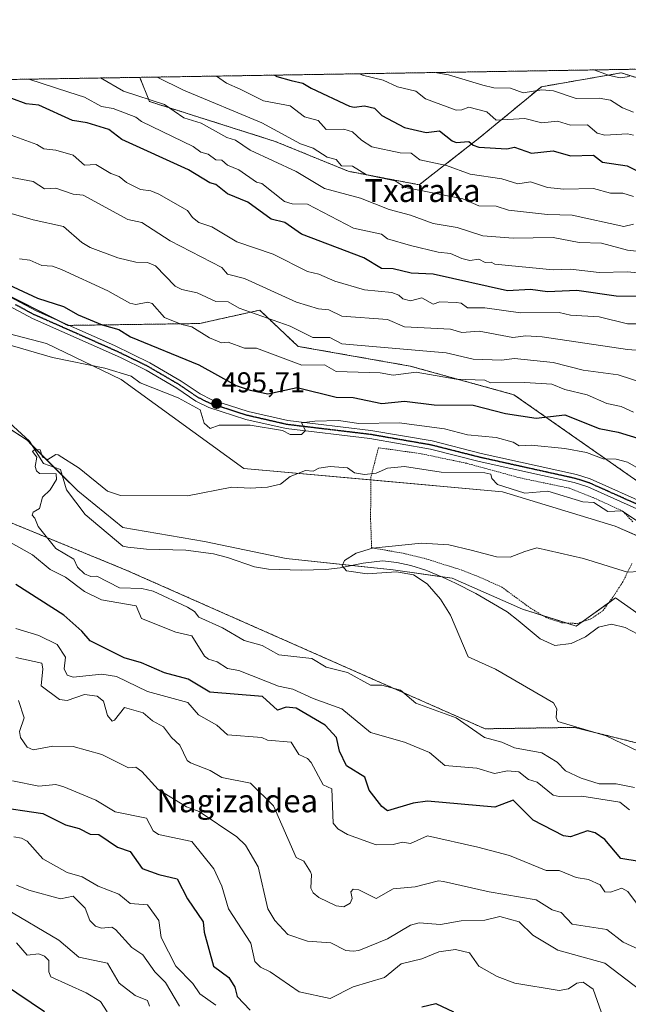
# Model space of a CAD drawing. Units: metres. Extents: x 610599 to 614041, y 4745515 to 4747884.
# Drawn here: x 612726 to 612939, y 4747539 to 4747884 of the extents above; entities that cross this region are included whole.
import ezdxf
from ezdxf.enums import TextEntityAlignment as Align

# ---------------------------------------------------------------- set-up
doc = ezdxf.new("R2010")
doc.units = ezdxf.units.M
doc.header["$MEASUREMENT"] = 0
for name, pattern in [('TRAZO_Y_PUNTO', [1, 0.5, -0.25, 0, -0.25]), ('TRAZOS', [0.75, 0.5, -0.25]), ('TRAZOS2', [0.375, 0.25, -0.125])]:
    doc.linetypes.add(name, pattern=pattern)
for name, color, linetype, lineweight in [('Alambrada', 19, 'TRAZOS', 0), ('Arbolado forestal', 92, 'TRAZOS', 0), ('Arbolado forestal CxS', 92, 'Continuous', 0), ('Carátula', 7, 'Continuous', 5), ('Comarca CxS', 133, 'Continuous', 0), ('Comunidad Autónoma CxS', 142, 'Continuous', 0), ('Corriente natural lineal', 142, 'Continuous', 13), ('Cultivos herbáceos CxS', 92, 'Continuous', 0), ('Curva de nivel maestra', 36, 'Continuous', 30), ('Curva de nivel normal', 36, 'Continuous', 0), ('Entidad de ámbito territorial CxS', 92, 'Continuous', 0), ('Matorral', 135, 'Continuous', 0), ('Matorral CxS', 135, 'Continuous', 0), ('Municipio CxS', 142, 'Continuous', 0), ('Pastizal CxS', 92, 'Continuous', 0), ('Pista no pavimentada', 254, 'Continuous', 13), ('Pista no pavimentada Cxs', 254, 'Continuous', 0), ('Pista pavimentada eje', 135, 'TRAZO_Y_PUNTO', 0), ('Provincia CxS', 1, 'Continuous', 0), ('Punto de cota en terreno', 7, 'Continuous', 0), ('Ruta', 19, 'TRAZOS2', 30), ('Rótulo de punto de cota en terreno', 19, 'Continuous', 0), ('Texto cartográfico', 19, 'Continuous', 0)]:
    doc.layers.add(name, color=color, linetype=linetype, lineweight=lineweight)
doc.styles.add('Arial', font='txt', dxfattribs={"height": 0.2})

# ---------------------------------------------------------------- blocks, each defined once
blk = doc.blocks.new('*U160')
at = {"layer": 'Arbolado forestal CxS', "color": 92, "linetype": 'Continuous', "lineweight": 0}
blk.add_polyline3d([(613075.86, 4747868.45, 597.05), (613058.07, 4747856.86, 589.72), (613020.63, 4747855.69, 577.42), (613012.44, 4747840.48, 566.92), (612987.87, 4747842.5, 556.35), (612956.59, 4747858.91, 562.14), (612936.81, 4747864.98, 565.17), (612908.93, 4747860.14, 560.36), (612886.95, 4747842.03, 550.62), (612866.22, 4747825.86, 540.54), (612841.38, 4747830.58, 539.25), (612815.82, 4747841.02, 538.07), (612771.79, 4747855, 534.61), (612768.46, 4747863.43, 538.56), (613075.86, 4747868.45, 597.05)], close=True, dxfattribs=at)
blk = doc.blocks.new('*U162')
at = {"layer": 'Arbolado forestal CxS', "color": 92, "linetype": 'Continuous', "lineweight": 0}
blk.add_polyline3d([(611809.85, 4747847.77, 547.96), (612361.7, 4747856.78, 516.83), (612361.01, 4747839.6, 517.13), (612361.01, 4747839.6, 517.13), (612366.76, 4747837.14, 516.7), (612404.18, 4747841.49, 513.31), (612412.92, 4747850.99, 511.52), (612428.48, 4747847.4, 510.33), (612476.12, 4747812.76, 508.38), (612505.01, 4747812.09, 503.92), (612518.76, 4747802.1, 503.24), (612550.02, 4747785.85, 501.97), (612584.18, 4747779.9, 499), (612609.73, 4747770.1, 495.85), (612629.02, 4747753.86, 497.32), (612658.94, 4747749.2, 494.82), (612678.77, 4747739.32, 494.12), (612703.83, 4747715.71, 494.21), (612763.94, 4747690.99, 488.73), (612889.23, 4747635.6, 489.01), (612920.51, 4747636.09, 485.27), (612964.15, 4747625.24, 482.85)], dxfattribs=at)
blk = doc.blocks.new('*U167')
at = {"layer": 'Curva de nivel normal', "color": 36, "linetype": 'Continuous', "lineweight": 0}
for points in [[(612717.92, 4747829.44, 515), (612731.09, 4747827.06, 515), (612735.09, 4747824.45, 515), (612739.13, 4747824.65, 515), (612745.11, 4747822.63, 515), (612748.65, 4747822.17, 515), (612764.21, 4747813.73, 515), (612769.16, 4747812.61, 515), (612779.09, 4747806.31, 515), (612797.09, 4747796.93, 515), (612799.09, 4747794.61, 515), (612805.09, 4747793.08, 515), (612823.24, 4747784.76, 515), (612830.99, 4747782.51, 515), (612834.6, 4747782.12, 515), (612839.09, 4747779.92, 515), (612855.09, 4747778.72, 515), (612861.09, 4747776.13, 515), (612877.09, 4747775.31, 515), (612881.09, 4747774.15, 515), (612887.18, 4747774.7, 515), (612898.95, 4747772.47, 515), (612903.53, 4747773.05, 515), (612909.15, 4747772.67, 515), (612939.09, 4747768.23, 515), (612953.09, 4747767.2, 515)], [(612948.69, 4747540.21, 515), (612931.09, 4747553.68, 515), (612914.65, 4747558.17, 515), (612905.92, 4747563.44, 515), (612901.09, 4747568.12, 515), (612894.42, 4747569.94, 515), (612889.09, 4747568.68, 515), (612880.89, 4747568.41, 515), (612873.63, 4747567.15, 515), (612866.21, 4747567.73, 515), (612863.09, 4747566.96, 515), (612855.09, 4747562.18, 515), (612845.09, 4747558.1, 515), (612843.09, 4747557.82, 515), (612840.55, 4747558.07, 515), (612835.21, 4747560.73, 515), (612827.09, 4747561.39, 515), (612820.17, 4747563.69, 515), (612815.68, 4747568.61, 515), (612813.22, 4747572.61, 515), (612809.81, 4747587.33, 515), (612805.43, 4747594.95, 515), (612802.34, 4747597.86, 515), (612789.17, 4747606.69, 515), (612784.78, 4747608.3, 515), (612774.82, 4747614.34, 515), (612769.19, 4747620.71, 515), (612767.09, 4747622.15, 515), (612764.45, 4747621.97, 515), (612755.2, 4747626.61, 515), (612745.09, 4747629.4, 515), (612738.03, 4747629.55, 515), (612731.09, 4747628.27, 515), (612729.09, 4747629.14, 515), (612726.68, 4747632.61, 515), (612726.4, 4747634.61, 515), (612727.97, 4747639.49, 515), (612725.97, 4747645.49, 515)]]:
    blk.add_polyline3d(points, dxfattribs=at)
blk = doc.blocks.new('*U172')
at = {"layer": 'Curva de nivel normal', "color": 36, "linetype": 'Continuous', "lineweight": 0}
blk.add_polyline3d([(612941.09, 4747843.25, 555), (612939.09, 4747843.65, 555), (612931.09, 4747843.15, 555), (612928.43, 4747843.95, 555), (612925.09, 4747846.78, 555), (612919.09, 4747846.72, 555), (612914.59, 4747848.11, 555), (612909.09, 4747847.53, 555), (612903.09, 4747849.03, 555), (612893.09, 4747848.46, 555), (612889.86, 4747851.38, 555), (612883.5, 4747853.02, 555), (612881.09, 4747852.02, 555), (612879.09, 4747851.96, 555), (612868.37, 4747855.89, 555), (612865.02, 4747858.54, 555), (612858.57, 4747860.16, 555), (612853.62, 4747862.49, 555), (612846.4, 4747864.18, 555), (612845.25, 4747864.68, 555)], dxfattribs=at)
blk = doc.blocks.new('*U180')
at = {"layer": 'Curva de nivel normal', "color": 36, "linetype": 'Continuous', "lineweight": 0}
for points in [[(612955.09, 4747793.78, 530), (612939.09, 4747795.4, 530), (612929.09, 4747795.15, 530), (612919.09, 4747796.37, 530), (612913.09, 4747796.16, 530), (612892.6, 4747798.12, 530), (612891.32, 4747798.84, 530), (612889.21, 4747798.73, 530), (612887.09, 4747799.81, 530), (612883.91, 4747799.43, 530), (612881.09, 4747800.03, 530), (612877.09, 4747801.86, 530), (612872.78, 4747802.3, 530), (612863.14, 4747804.66, 530), (612855.09, 4747806.93, 530), (612853.01, 4747808.53, 530), (612843.22, 4747810.74, 530), (612827.09, 4747819.04, 530), (612821.7, 4747819.22, 530), (612819.09, 4747820.02, 530), (612811.09, 4747826.26, 530), (612809.29, 4747826.81, 530), (612803.09, 4747831.03, 530), (612799.16, 4747832.68, 530), (612797.09, 4747834.42, 530), (612795.04, 4747834.56, 530), (612792.36, 4747836.61, 530), (612789.78, 4747837.3, 530), (612787.09, 4747839.23, 530), (612769.09, 4747847.93, 530), (612767.09, 4747849.45, 530), (612759.09, 4747852.49, 530), (612755.09, 4747853.21, 530), (612749.09, 4747856.49, 530), (612743.64, 4747858.29, 530), (612729.65, 4747862.8, 530)], [(612724.35, 4747597.87, 530), (612727.09, 4747597.39, 530), (612729.09, 4747596.26, 530), (612734.55, 4747590.07, 530), (612743.09, 4747585.4, 530), (612748.27, 4747583.79, 530), (612753.86, 4747580.61, 530), (612761.09, 4747577.77, 530), (612765.09, 4747574.53, 530), (612771.09, 4747574.09, 530), (612775.09, 4747568.61, 530), (612775.92, 4747562.61, 530), (612781.03, 4747552.55, 530), (612787.01, 4747546.53, 530), (612789.4, 4747542.92, 530), (612795.09, 4747539, 530)]]:
    blk.add_polyline3d(points, dxfattribs=at)
blk = doc.blocks.new('*U182')
at = {"layer": 'Curva de nivel normal', "color": 36, "linetype": 'Continuous', "lineweight": 0}
blk.add_polyline3d([(612871.59, 4747865.11, 560), (612876.42, 4747864.34, 560), (612888.38, 4747860.65, 560), (612892.23, 4747859.75, 560), (612898.1, 4747859.62, 560), (612902.51, 4747858.03, 560), (612909.09, 4747859.11, 560), (612913.19, 4747858.71, 560), (612921.09, 4747855.98, 560), (612929.09, 4747856.11, 560), (612933.09, 4747855.5, 560), (612937.28, 4747852.8, 560), (612941.09, 4747851.27, 560)], dxfattribs=at)
blk = doc.blocks.new('*U184')
at = {"layer": 'Curva de nivel normal', "color": 36, "linetype": 'Continuous', "lineweight": 0}
for points in [[(612941.09, 4747812.11, 540), (612937.77, 4747811.29, 540), (612919.69, 4747815.21, 540), (612911.09, 4747815.48, 540), (612897.42, 4747816.94, 540), (612893.09, 4747818.33, 540), (612887.02, 4747818.54, 540), (612881.46, 4747820.98, 540), (612861.44, 4747824.96, 540), (612857.72, 4747827.24, 540), (612847.76, 4747829.28, 540), (612842.84, 4747832.36, 540), (612839.01, 4747832.53, 540), (612837.09, 4747834.75, 540), (612834.03, 4747835.55, 540), (612829.09, 4747838.67, 540), (612824.66, 4747840.18, 540), (612811.09, 4747847.56, 540), (612783.7, 4747858.94, 540), (612774.56, 4747863.53, 540)], [(612721.64, 4747572.61, 540), (612740.11, 4747561.63, 540), (612747.09, 4747555.72, 540), (612757.09, 4747553.65, 540), (612761.17, 4747546.69, 540), (612766.82, 4747542.34, 540), (612771.09, 4747540.63, 540), (612771.89, 4747538.61, 540)]]:
    blk.add_polyline3d(points, dxfattribs=at)
blk = doc.blocks.new('*U190')
at = {"layer": 'Curva de nivel normal', "color": 36, "linetype": 'Continuous', "lineweight": 0}
for points in [[(612720.98, 4747816.5, 510), (612731.09, 4747813.59, 510), (612741.76, 4747811.28, 510), (612748.19, 4747805.71, 510), (612751.09, 4747803.95, 510), (612760.8, 4747800.32, 510), (612767.09, 4747798.79, 510), (612771.09, 4747798.68, 510), (612773.99, 4747797.51, 510), (612780.87, 4747790.39, 510), (612783.09, 4747789.27, 510), (612788.56, 4747788.08, 510), (612795.09, 4747784.99, 510), (612799.4, 4747784.92, 510), (612803.19, 4747782.71, 510), (612821.09, 4747776.39, 510), (612828.97, 4747772.49, 510), (612834.94, 4747772.46, 510), (612839.09, 4747770.18, 510), (612875.57, 4747767.09, 510), (612885.09, 4747764.88, 510), (612894.96, 4747764.48, 510), (612899.54, 4747765.06, 510), (612913.09, 4747763.76, 510), (612923.48, 4747761, 510), (612935.83, 4747759.35, 510), (612945.09, 4747756.38, 510)], [(612948.5, 4747556.02, 510), (612937.47, 4747560.99, 510), (612931.85, 4747565.37, 510), (612919.7, 4747567.22, 510), (612915.89, 4747571.41, 510), (612912.74, 4747572.26, 510), (612907.09, 4747575.73, 510), (612890.62, 4747578.61, 510), (612874.72, 4747582.24, 510), (612872.9, 4747582.42, 510), (612864.79, 4747580.31, 510), (612857.09, 4747579.68, 510), (612851.09, 4747576.26, 510), (612845.09, 4747579.33, 510), (612843.09, 4747579.57, 510), (612842.28, 4747578.61, 510), (612842.76, 4747576.28, 510), (612842.05, 4747574.61, 510), (612839.84, 4747573.36, 510), (612837.09, 4747573.72, 510), (612831.09, 4747576.61, 510), (612829.09, 4747578.27, 510), (612828.29, 4747579.81, 510), (612828.53, 4747584.61, 510), (612828.1, 4747585.62, 510), (612825.84, 4747589.36, 510), (612823.09, 4747590.61, 510), (612815.17, 4747608.69, 510), (612807.12, 4747616.64, 510), (612797.09, 4747618.58, 510), (612793.09, 4747621, 510), (612786.22, 4747623.74, 510), (612785.03, 4747624.55, 510), (612782.4, 4747629.92, 510), (612779.49, 4747632.61, 510), (612776.77, 4747636.29, 510), (612772.84, 4747638.36, 510), (612769.67, 4747641.19, 510), (612763.09, 4747643.06, 510), (612759.61, 4747638.61, 510), (612758.79, 4747638.31, 510), (612757.09, 4747640.25, 510), (612755.79, 4747645.31, 510), (612753.52, 4747647.04, 510), (612749.09, 4747647.62, 510), (612743.09, 4747645.51, 510), (612740.37, 4747645.89, 510), (612733.94, 4747650.61, 510), (612734.52, 4747656.61, 510), (612734.14, 4747658.61, 510), (612725.09, 4747660.58, 510)]]:
    blk.add_polyline3d(points, dxfattribs=at)
blk = doc.blocks.new('*U195')
at = {"layer": 'Curva de nivel normal', "color": 36, "linetype": 'Continuous', "lineweight": 0}
for points in [[(612948.39, 4747801.91, 535), (612939.09, 4747803.02, 535), (612929.9, 4747805.42, 535), (612922.18, 4747805.7, 535), (612913.09, 4747807.41, 535), (612899.09, 4747807.19, 535), (612888.47, 4747807.99, 535), (612879.41, 4747810.93, 535), (612871.09, 4747812.28, 535), (612863.09, 4747815.26, 535), (612855.67, 4747817.19, 535), (612845.68, 4747821.2, 535), (612833.09, 4747824.58, 535), (612823.09, 4747830.48, 535), (612807.09, 4747837.98, 535), (612801.93, 4747841.45, 535), (612798.87, 4747842.39, 535), (612789.89, 4747847.41, 535), (612783.8, 4747849.32, 535), (612777.09, 4747853.94, 535), (612762.72, 4747858.6, 535), (612754.7, 4747863.2, 535)], [(612725.35, 4747580.87, 535), (612729.65, 4747579.17, 535), (612740.67, 4747576.19, 535), (612745.09, 4747577.03, 535), (612749.39, 4747572.91, 535), (612751, 4747568.61, 535), (612753, 4747566.52, 535), (612755.09, 4747565.89, 535), (612758.65, 4747566.17, 535), (612759.93, 4747565.45, 535), (612765.65, 4747559.17, 535), (612769.5, 4747556.61, 535), (612773.76, 4747550.61, 535), (612777.41, 4747546.93, 535), (612782.28, 4747538.61, 535)]]:
    blk.add_polyline3d(points, dxfattribs=at)
blk = doc.blocks.new('*U196')
at = {"layer": 'Curva de nivel normal', "color": 36, "linetype": 'Continuous', "lineweight": 0}
for points in [[(612719.63, 4747844.61, 520), (612732.48, 4747840, 520), (612734.85, 4747838.37, 520), (612739.09, 4747837.95, 520), (612745.09, 4747836.25, 520), (612749.09, 4747832.67, 520), (612753.09, 4747832.9, 520), (612758.29, 4747829.81, 520), (612761.28, 4747828.8, 520), (612763.78, 4747826.61, 520), (612768.65, 4747824.17, 520), (612772.26, 4747823.78, 520), (612775.09, 4747822.61, 520), (612785.09, 4747816.9, 520), (612786.87, 4747814.39, 520), (612789.09, 4747812.61, 520), (612793.63, 4747811.15, 520), (612802.41, 4747805.93, 520), (612815.09, 4747801.62, 520), (612827.09, 4747795.51, 520), (612831.09, 4747794.56, 520), (612836.67, 4747792.19, 520), (612847.09, 4747789.06, 520), (612856.66, 4747788.18, 520), (612859.09, 4747787.29, 520), (612860.47, 4747785.99, 520), (612863.09, 4747785.26, 520), (612867.09, 4747786.29, 520), (612871.09, 4747784.06, 520), (612873.37, 4747784.89, 520), (612879.16, 4747784.68, 520), (612880.9, 4747784.42, 520), (612883.09, 4747782.8, 520), (612889.09, 4747782.85, 520), (612901.59, 4747781.11, 520), (612915.09, 4747781.21, 520), (612919.09, 4747780.27, 520), (612929.09, 4747779.67, 520), (612939.09, 4747777.2, 520), (612947.68, 4747777.2, 520)], [(612929.78, 4747536.61, 520), (612927.01, 4747544.53, 520), (612923.53, 4747547.05, 520), (612921.31, 4747546.61, 520), (612918.37, 4747544.61, 520), (612915.09, 4747544.09, 520), (612899.64, 4747546.61, 520), (612893.4, 4747548.92, 520), (612887.03, 4747552.55, 520), (612883.76, 4747557.28, 520), (612878.88, 4747558.4, 520), (612873.09, 4747557.61, 520), (612867.09, 4747555.19, 520), (612859.88, 4747553.4, 520), (612854, 4747548.61, 520), (612843.09, 4747545.4, 520), (612835.09, 4747541.33, 520), (612824.15, 4747543.67, 520), (612814.01, 4747550.61, 520), (612810.7, 4747552.22, 520), (612808.7, 4747554.22, 520), (612807.23, 4747560.61, 520), (612799.49, 4747572.61, 520), (612797.1, 4747580.62, 520), (612794.29, 4747586.61, 520), (612786.69, 4747596.21, 520), (612774.94, 4747598.61, 520), (612773.09, 4747599.97, 520), (612770.77, 4747604.29, 520), (612759.82, 4747606.61, 520), (612753.09, 4747610.69, 520), (612741.82, 4747615.34, 520), (612739.09, 4747616.1, 520), (612733.09, 4747615.57, 520), (612723.9, 4747617.42, 520)]]:
    blk.add_polyline3d(points, dxfattribs=at)
blk = doc.blocks.new('*U203')
at = {"layer": 'Curva de nivel normal', "color": 36, "linetype": 'Continuous', "lineweight": 0}
for points in [[(612726.41, 4747799.93, 505), (612729.96, 4747799.48, 505), (612734.15, 4747797.67, 505), (612737.91, 4747797.43, 505), (612741.09, 4747796.21, 505), (612757.3, 4747788.82, 505), (612764.91, 4747784.43, 505), (612767.09, 4747784.04, 505), (612771.23, 4747784.75, 505), (612772.81, 4747784.33, 505), (612777.09, 4747779.49, 505), (612783.09, 4747776.96, 505), (612786.64, 4747776.16, 505), (612792.8, 4747772.32, 505), (612797.03, 4747770.55, 505), (612799.34, 4747770.86, 505), (612805.09, 4747768.7, 505), (612809.23, 4747768.75, 505), (612825.09, 4747762.77, 505), (612833.09, 4747762.88, 505), (612837.09, 4747760.58, 505), (612852.52, 4747760.04, 505), (612857.09, 4747759.23, 505), (612865.09, 4747760.27, 505), (612879.09, 4747757.83, 505), (612889.09, 4747757.53, 505), (612891.09, 4747756.55, 505), (612903.09, 4747756.72, 505), (612912.56, 4747756.08, 505), (612917.09, 4747754.31, 505), (612924.88, 4747752.4, 505), (612931.81, 4747749.33, 505), (612936.78, 4747748.3, 505), (612941.09, 4747746.38, 505)], [(612942.58, 4747574.1, 505), (612939.15, 4747578.67, 505), (612937.09, 4747579.88, 505), (612933.09, 4747578.5, 505), (612931.06, 4747578.58, 505), (612929.46, 4747580.98, 505), (612925.4, 4747582.92, 505), (612921.09, 4747583.56, 505), (612915.09, 4747586, 505), (612910.55, 4747586.07, 505), (612897.77, 4747591.29, 505), (612886.68, 4747594.2, 505), (612869.09, 4747598.13, 505), (612863.09, 4747595.51, 505), (612860.38, 4747595.9, 505), (612857.09, 4747595.11, 505), (612851.09, 4747595.06, 505), (612841.06, 4747598.58, 505), (612837.74, 4747600.61, 505), (612836.13, 4747602.61, 505), (612835.67, 4747614.61, 505), (612832.53, 4747616.05, 505), (612828.35, 4747623.87, 505), (612827.09, 4747625.22, 505), (612824.05, 4747626.61, 505), (612821.41, 4747630.93, 505), (612813.09, 4747631.6, 505), (612811.09, 4747632.61, 505), (612799.09, 4747633.47, 505), (612795.35, 4747636.87, 505), (612788.96, 4747640.48, 505), (612785.27, 4747644.79, 505), (612771.16, 4747648.68, 505), (612760.33, 4747653.85, 505), (612755.19, 4747654.71, 505), (612745.09, 4747653.69, 505), (612743.09, 4747654.31, 505), (612742, 4747656.61, 505), (612742.43, 4747660.61, 505), (612739.57, 4747665.09, 505), (612733.09, 4747668.19, 505), (612725.13, 4747670.65, 505)]]:
    blk.add_polyline3d(points, dxfattribs=at)
blk = doc.blocks.new('*U207')
at = {"layer": 'Curva de nivel normal', "color": 36, "linetype": 'Continuous', "lineweight": 0}
for points in [[(612941.09, 4747821.72, 545), (612937.38, 4747822.9, 545), (612933.09, 4747822.95, 545), (612927.09, 4747824.61, 545), (612916.81, 4747824.33, 545), (612911.09, 4747824.96, 545), (612905.09, 4747826.94, 545), (612900.71, 4747826.23, 545), (612895.09, 4747827.97, 545), (612884.01, 4747829.53, 545), (612875.78, 4747832.61, 545), (612866.37, 4747834.61, 545), (612863.38, 4747836.9, 545), (612859.52, 4747837.04, 545), (612849.65, 4747839.17, 545), (612845.94, 4747841.46, 545), (612842.87, 4747844.39, 545), (612839.77, 4747845.29, 545), (612833.61, 4747845.13, 545), (612830.79, 4747848.31, 545), (612826.07, 4747849.59, 545), (612821.09, 4747853.46, 545), (612811.71, 4747855.23, 545), (612803.58, 4747859.27, 545), (612798.73, 4747861.37, 545), (612795.32, 4747863.87, 545)], [(612725.26, 4747560.78, 545), (612729.09, 4747556.38, 545), (612733.09, 4747556.92, 545), (612735.09, 4747556.09, 545), (612736.64, 4747554.61, 545), (612736.6, 4747550.61, 545), (612737.33, 4747548.85, 545), (612749.73, 4747543.25, 545), (612754.66, 4747540.18, 545), (612756.98, 4747536.61, 545)]]:
    blk.add_polyline3d(points, dxfattribs=at)
blk = doc.blocks.new('*U213')
at = {"layer": 'Curva de nivel normal', "color": 36, "linetype": 'Continuous', "lineweight": 0}
blk.add_polyline3d([(612927.12, 4747866.02, 565), (612927.23, 4747866.01, 565), (612932.72, 4747864.12, 565), (612936.42, 4747863.29, 565), (612939.68, 4747863.72, 565)], dxfattribs=at)
blk = doc.blocks.new('*U220')
at = {"layer": 'Curva de nivel maestra', "color": 36, "linetype": 'Continuous', "lineweight": 30}
for points in [[(612951.22, 4747786.74, 525), (612935.09, 4747786.87, 525), (612921.37, 4747788.89, 525), (612911.09, 4747788.36, 525), (612905.09, 4747789.29, 525), (612897.09, 4747788.73, 525), (612871.09, 4747794.61, 525), (612863.41, 4747794.93, 525), (612857.09, 4747796.48, 525), (612853.01, 4747796.53, 525), (612846.76, 4747800.28, 525), (612825.04, 4747808.56, 525), (612819.15, 4747812.67, 525), (612814.34, 4747813.86, 525), (612806.2, 4747819.72, 525), (612799.09, 4747822.69, 525), (612795.09, 4747825.99, 525), (612792.98, 4747826.5, 525), (612785.51, 4747831.03, 525), (612762.12, 4747841.64, 525), (612757.63, 4747845.15, 525), (612749.99, 4747847.51, 525), (612744.86, 4747848.38, 525), (612733.09, 4747853.71, 525), (612728.7, 4747854.22, 525), (612718.53, 4747857.88, 525)], [(612717.02, 4747608.54, 525), (612734.48, 4747606, 525), (612742.47, 4747601.99, 525), (612747.23, 4747600.75, 525), (612751.09, 4747598.79, 525), (612754.17, 4747598.61, 525), (612760.66, 4747594.18, 525), (612765.09, 4747592.65, 525), (612769.28, 4747586.8, 525), (612775.09, 4747584.61, 525), (612781.57, 4747583.09, 525), (612785.09, 4747576.1, 525), (612790.63, 4747568.15, 525), (612791.01, 4747564.53, 525), (612794.27, 4747552.61, 525), (612799.6, 4747548.61, 525), (612801.7, 4747545.22, 525), (612802.47, 4747541.99, 525), (612807.09, 4747537.2, 525)], [(612867.09, 4747538.39, 525), (612872.03, 4747539.55, 525), (612878.13, 4747536.61, 525)]]:
    blk.add_polyline3d(points, dxfattribs=at)
blk = doc.blocks.new('*U223')
at = {"layer": 'Curva de nivel maestra', "color": 36, "linetype": 'Continuous', "lineweight": 30}
for points in [[(612943.09, 4747589.19, 500), (612936.75, 4747590.27, 500), (612931.09, 4747596.9, 500), (612927.67, 4747599.19, 500), (612925.09, 4747599.95, 500), (612919.09, 4747597.87, 500), (612916.69, 4747598.21, 500), (612906.08, 4747603.6, 500), (612899.09, 4747610.67, 500), (612892.63, 4747608.15, 500), (612869.09, 4747610.29, 500), (612864.04, 4747609.56, 500), (612855.09, 4747606.97, 500), (612853.09, 4747608.46, 500), (612848.65, 4747614.17, 500), (612847.18, 4747618.7, 500), (612840.7, 4747622.61, 500), (612838.25, 4747627.77, 500), (612837.26, 4747632.61, 500), (612833.32, 4747636.84, 500), (612823.09, 4747642.77, 500), (612819.61, 4747643.13, 500), (612816.64, 4747642.16, 500), (612811.33, 4747646.85, 500), (612792.95, 4747648.47, 500), (612785.42, 4747652.94, 500), (612777.09, 4747655.13, 500), (612769.09, 4747658.71, 500), (612762.92, 4747660.44, 500), (612751.09, 4747666.31, 500), (612748.21, 4747669.73, 500), (612741.82, 4747675.34, 500), (612725.09, 4747686.09, 500)], [(612719.02, 4747792.54, 500), (612732.68, 4747786.2, 500), (612741.75, 4747783.27, 500), (612746.84, 4747780.36, 500), (612755.33, 4747776.85, 500), (612761.09, 4747775.23, 500), (612765.18, 4747772.7, 500), (612789.09, 4747762.88, 500), (612802.11, 4747755.63, 500), (612807.09, 4747754.04, 500), (612813.26, 4747752.78, 500), (612823.47, 4747754.99, 500), (612837.09, 4747751.6, 500), (612843.09, 4747751.47, 500), (612853.09, 4747749.41, 500), (612861.09, 4747750.21, 500), (612871.42, 4747748.94, 500), (612885.09, 4747748.74, 500), (612896.37, 4747745.89, 500), (612907.09, 4747744.19, 500), (612917.09, 4747745.36, 500), (612929.14, 4747740.66, 500), (612935.77, 4747739.29, 500), (612951.09, 4747734.65, 500)]]:
    blk.add_polyline3d(points, dxfattribs=at)
blk = doc.blocks.new('*U225')
at = {"layer": 'Curva de nivel maestra', "color": 36, "linetype": 'Continuous', "lineweight": 30}
for points in [[(612815.62, 4747864.2, 550), (612816.42, 4747863.77, 550), (612821.38, 4747862.34, 550), (612825.5, 4747861.43, 550), (612828.42, 4747859.67, 550), (612841.81, 4747853.33, 550), (612843.43, 4747852.95, 550), (612847.09, 4747853.46, 550), (612850.51, 4747852.61, 550), (612853.09, 4747850.14, 550), (612861.09, 4747845.93, 550), (612868.58, 4747844.1, 550), (612873.23, 4747844.75, 550), (612877.69, 4747841.21, 550), (612879.16, 4747840.68, 550), (612883.51, 4747841.03, 550), (612885.09, 4747839.68, 550), (612887.09, 4747839.06, 550), (612896.85, 4747838.37, 550), (612899.52, 4747839.04, 550), (612905.42, 4747836.94, 550), (612913.09, 4747837.76, 550), (612919.09, 4747836.03, 550), (612927.09, 4747836.19, 550), (612930.29, 4747833.81, 550), (612938.97, 4747832.49, 550), (612943.09, 4747830.35, 550)], [(612735.09, 4747536.61, 550), (612720.75, 4747546.27, 550)]]:
    blk.add_polyline3d(points, dxfattribs=at)
blk = doc.blocks.new('5PATER')
at = {"layer": 'Carátula', "linetype": 'Continuous', "lineweight": 5}
h = blk.add_hatch(color=250, dxfattribs=at)
edge = h.paths.add_edge_path()
edge.add_ellipse((0, 0.01), major_axis=(-1.33, -1.34), ratio=0.999422, start_angle=0, end_angle=360)

msp = doc.modelspace()

# ---------------------------------------------------------------- linework, layer by layer
at = {"layer": 'Alambrada', "color": 19, "linetype": 'TRAZOS', "lineweight": 0}
for points in [[(612940.93, 4747707.97, 496.72), (612937.37, 4747711.73, 496.09), (612927.05, 4747716.45, 494.79), (612918.8, 4747719.73, 494.53), (612901.53, 4747723.33, 496.27), (612882.8, 4747728.44, 491.98), (612866.89, 4747731.81, 496.75), (612851.93, 4747733.89, 495.87), (612849.28, 4747723.64, 492.22), (612849.17, 4747709, 488.58), (612849.53, 4747698.93, 488.82), (612861.32, 4747696.84, 490.26), (612867.92, 4747695.24, 488.74), (612881.12, 4747691.09, 487.96), (612887.05, 4747688.76, 484.37), (612895.05, 4747685.17, 483.99), (612905.08, 4747677.81, 488.4), (612910.37, 4747674.6, 486.01), (612915.93, 4747672.68, 483.25), (612921.44, 4747672.44, 483.08)], [(612921.44, 4747672.44, 483.08), (612926.25, 4747674.05, 486.09), (612930.48, 4747676.93, 491.35), (612934.32, 4747682.21, 490.87), (612937.41, 4747687.01, 486.1), (612940.57, 4747693.41, 488.69)]]:
    msp.add_polyline3d(points, dxfattribs=at)
at = {"layer": 'Arbolado forestal', "color": 92, "linetype": 'TRAZOS', "lineweight": 0}
for points in [[(612768.46, 4747863.43, 538.56), (612939.77, 4747866.23, 565.33), (612942.31, 4747866.27, 565.19), (612944.85, 4747866.31, 565.11), (613075.86, 4747868.45, 597.05)], [(612768.46, 4747863.43, 538.56), (612771.79, 4747855, 534.61), (612815.82, 4747841.02, 538.07), (612841.38, 4747830.58, 539.25), (612866.22, 4747825.86, 540.54), (612886.95, 4747842.03, 550.62), (612908.93, 4747860.14, 560.36), (612936.81, 4747864.98, 565.17), (612947.29, 4747861.76, 563.65), (612951.57, 4747860.45, 562.98), (612955.48, 4747859.25, 562.39), (612956.59, 4747858.91, 562.14), (612987.87, 4747842.5, 556.35)], [(612563.71, 4747860.08, 508.22), (612768.46, 4747863.43, 538.56)], [(612947.27, 4747718.86, 492.06), (612899.32, 4747752.43, 502.84), (612863.05, 4747762.43, 506.41), (612823.82, 4747769.35, 507.51), (612810.38, 4747782.01, 510.88), (612789.32, 4747777.33, 505.77), (612743.58, 4747776.68, 497.97), (612743.3, 4747776.68, 497.97), (612741.12, 4747777.77, 498.12), (612718.03, 4747789.31, 499.79), (612708.31, 4747794.18, 500.35), (612702.32, 4747798.38, 500.61), (612692.99, 4747804.93, 501.85), (612660.81, 4747816.68, 502.69), (612620.47, 4747829.93, 504.65), (612563.71, 4747860.08, 508.22)], [(612964.15, 4747625.24, 482.85), (612920.51, 4747636.09, 485.27), (612889.23, 4747635.6, 489.01), (612763.94, 4747690.99, 488.73), (612703.83, 4747715.71, 494.21), (612678.77, 4747739.32, 494.12), (612658.94, 4747749.2, 494.82), (612629.02, 4747753.86, 497.32), (612609.73, 4747770.1, 495.85), (612584.18, 4747779.9, 499), (612550.02, 4747785.85, 501.97), (612518.76, 4747802.1, 503.24), (612505.01, 4747812.09, 503.92), (612476.12, 4747812.76, 508.38), (612428.48, 4747847.4, 510.33), (612412.92, 4747851, 511.52), (612404.18, 4747841.49, 513.31), (612387.64, 4747839.57, 514.38), (612366.76, 4747837.15, 516.7), (612361.01, 4747839.6, 517.13), (612361.7, 4747856.78, 516.83)]]:
    msp.add_polyline3d(points, dxfattribs=at)
at = {"layer": 'Arbolado forestal CxS', "color": 92, "linetype": 'Continuous', "lineweight": 0}
msp.add_polyline3d([(612947.27, 4747718.86, 492.06), (612899.32, 4747752.43, 502.84), (612863.05, 4747762.43, 506.41), (612823.82, 4747769.35, 507.51), (612810.38, 4747782.01, 510.88), (612789.32, 4747777.33, 505.77), (612743.3, 4747776.68, 497.97), (612708.31, 4747794.18, 500.35), (612692.99, 4747804.93, 501.85), (612660.81, 4747816.68, 502.69), (612620.47, 4747829.93, 504.65), (612563.71, 4747860.08, 508.22), (612768.46, 4747863.43, 538.56), (612771.79, 4747855, 534.61), (612815.82, 4747841.02, 538.07), (612841.38, 4747830.58, 539.25), (612866.22, 4747825.86, 540.54), (612886.95, 4747842.03, 550.62), (612908.93, 4747860.14, 560.36), (612936.81, 4747864.98, 565.17), (612956.59, 4747858.91, 562.14)], dxfattribs=at)
at = {"layer": 'Comarca CxS', "color": 133, "linetype": 'Continuous', "lineweight": 0}
msp.add_polyline3d([(612441, 4745544.01, 459.45), (610636.53, 4745514.54, 512.53), (610599.32, 4747827.99, 645.16), (614002.41, 4747883.59, 666.97), (614040.76, 4745570.14, 666.85), (613756.33, 4745565.49, 573.77), (612441, 4745544.01, 459.45)], close=True, dxfattribs=at)
msp.add_polyline3d([(612441, 4745544.01, 459.45), (610636.53, 4745514.54, 512.53), (610599.32, 4747827.99, 645.16), (614002.41, 4747883.59, 666.97), (614040.76, 4745570.14, 666.85), (613756.33, 4745565.49, 573.77), (612441, 4745544.01, 459.45)], close=True, dxfattribs=at)
at = {"layer": 'Comunidad Autónoma CxS', "color": 142, "linetype": 'Continuous', "lineweight": 0}
msp.add_polyline3d([(611582.06, 4745529.98, 545.43), (610636.53, 4745514.54, 512.53), (610627.21, 4746094.01, 525.47), (610626.72, 4746124.68, 527.77), (610599.32, 4747827.99, 645.16), (614002.41, 4747883.59, 666.97), (614040.76, 4745570.14, 666.85), (612441, 4745544.01, 459.45), (612361.39, 4745542.71, 467.7), (611582.06, 4745529.98, 545.43)], close=True, dxfattribs=at)
msp.add_polyline3d([(611582.06, 4745529.98, 545.43), (610636.53, 4745514.54, 512.53), (610627.21, 4746094.01, 525.47), (610626.72, 4746124.68, 527.77), (610599.32, 4747827.99, 645.16), (614002.41, 4747883.59, 666.97), (614040.76, 4745570.14, 666.85), (612441, 4745544.01, 459.45), (612361.39, 4745542.71, 467.7), (611582.06, 4745529.98, 545.43)], close=True, dxfattribs=at)
at = {"layer": 'Corriente natural lineal', "color": 142, "linetype": 'Continuous', "lineweight": 13}
msp.add_polyline3d([(612721.47, 4747743.87, 491.15), (612729.83, 4747736.18, 490.36), (612734.78, 4747728.42, 489.93), (612740.7, 4747726.26, 489.69), (612742.77, 4747719.23, 489.33), (612749.39, 4747710.5, 489.28), (612762.52, 4747699.42, 488.7), (612764.21, 4747699.09, 488.61), (612770.81, 4747698.45, 487.96), (612784.49, 4747698.07, 487.54), (612794.28, 4747696.8, 487.2), (612799.09, 4747695.5, 487.04), (612808.52, 4747692.23, 487.37), (612813.48, 4747691.48, 487.19), (612824.89, 4747691.05, 486.08), (612833.53, 4747691.33, 485.41), (612838.49, 4747691.91, 485.35), (612846.57, 4747693.57, 484.83), (612853.37, 4747694.29, 485.11), (612858.33, 4747693.74, 484.95), (612863.22, 4747692.71, 484.95), (612868.49, 4747691.02, 484.96), (612874.32, 4747688.68, 483.87), (612878.85, 4747686.59, 483.72), (612886.01, 4747682.88, 483.22), (612896.89, 4747676.45, 482.65), (612900.84, 4747673.49, 482.21), (612908.5, 4747667.03, 482.33), (612913.65, 4747664.78, 482.11), (612919.29, 4747665.41, 481.91), (612924.37, 4747667.73, 481.61), (612928.89, 4747671.09, 481.6), (612933.41, 4747672.21, 481.13), (612938.25, 4747671.06, 480.86), (612942.65, 4747668.69, 481)], dxfattribs=at)
at = {"layer": 'Cultivos herbáceos CxS', "color": 92, "linetype": 'Continuous', "lineweight": 0}
for points in [[(612943.48, 4747702.63, 489.08), (612942.58, 4747703.03, 489.02), (612934.76, 4747706.51, 488.46), (612895.28, 4747718.47, 489.75), (612849.27, 4747722.64, 489.47), (612804.85, 4747726.67, 490.59), (612761.98, 4747757.79, 494.36), (612735.81, 4747770.37, 495.8), (612691.54, 4747781.94, 495.81), (612680.97, 4747790.49, 497.07), (612660.3, 4747796.89, 498.14), (612633.17, 4747818.17, 501.2), (612623.61, 4747808.61, 498.98), (612551.66, 4747845.84, 503.39), (612530.79, 4747859.55, 503.79)], [(612530.8, 4747859.55, 503.79), (612551.66, 4747845.84, 503.39), (612551.66, 4747845.84, 503.39), (612623.61, 4747808.61, 498.98), (612633.17, 4747818.17, 501.2), (612660.3, 4747796.89, 498.14), (612680.97, 4747790.49, 497.07), (612691.54, 4747781.94, 495.81), (612735.81, 4747770.37, 495.8), (612761.98, 4747757.79, 494.36), (612804.85, 4747726.67, 490.59), (612895.28, 4747718.47, 489.75), (612934.76, 4747706.51, 488.46), (612943.48, 4747702.63, 489.08)], [(612954.54, 4747667.57, 480.54), (612934.84, 4747681.36, 482.29), (612921.05, 4747671.51, 482.73), (612902.34, 4747677.42, 482.39), (612877.72, 4747688.25, 483.45), (612857.03, 4747691.21, 485.37), (612819.61, 4747695.14, 486.05), (612791.04, 4747701.05, 487.24), (612762.48, 4747705.98, 488.87), (612746.72, 4747718.78, 489.31), (612728.99, 4747736.51, 490.44), (612706.34, 4747751.29, 492.49), (612643.31, 4747774.93, 494.75), (612604.9, 4747785.76, 496.45), (612561.56, 4747809.4, 498.71), (612539.89, 4747826.14, 500.4), (612518.23, 4747848.8, 502.02)], [(612715.69, 4747745.19, 491.65), (612728.99, 4747736.51, 490.44), (612730.73, 4747734.78, 490.22), (612738.41, 4747727.09, 489.85), (612741.31, 4747724.2, 489.59), (612746.72, 4747718.78, 489.31), (612762.48, 4747705.98, 488.87), (612791.04, 4747701.06, 487.24), (612819.61, 4747695.15, 486.05), (612842.5, 4747692.74, 485.15), (612857.03, 4747691.21, 485.37), (612874.11, 4747688.77, 483.94), (612877.72, 4747688.25, 483.45), (612902.34, 4747677.42, 482.39), (612909.41, 4747675.18, 482.64), (612917.56, 4747672.61, 483.04), (612921.05, 4747671.51, 482.73), (612923.17, 4747673.02, 482.8), (612932.46, 4747679.66, 482.49), (612934.84, 4747681.36, 482.29), (612954.54, 4747667.57, 480.54)]]:
    msp.add_polyline3d(points, dxfattribs=at)
at = {"layer": 'Curva de nivel normal', "color": 36, "linetype": 'Continuous', "lineweight": 0}
for points in [[(612945.09, 4747725.35, 495), (612939.09, 4747728.81, 495), (612935.09, 4747729.89, 495), (612930.55, 4747730.07, 495), (612924.69, 4747732.21, 495), (612917.09, 4747733.64, 495), (612905.31, 4747734.83, 495), (612901.09, 4747734.59, 495), (612899.09, 4747735.85, 495), (612893.09, 4747737.49, 495), (612883.09, 4747738.42, 495), (612875.02, 4747740.54, 495), (612859.12, 4747742.64, 495), (612845.09, 4747742.34, 495), (612837.89, 4747743.41, 495), (612829.69, 4747743.21, 495), (612824.99, 4747742.61, 495), (612826.35, 4747739.87, 495), (612824.95, 4747738.47, 495), (612821, 4747738.52, 495), (612818.41, 4747739.93, 495), (612807.09, 4747741.74, 495), (612796.26, 4747741.78, 495), (612793.06, 4747740.58, 495), (612790.97, 4747742.49, 495), (612789.58, 4747747.1, 495), (612781.85, 4747751.37, 495), (612768.62, 4747756.61, 495), (612765.37, 4747758.89, 495), (612756.25, 4747761.77, 495), (612737.91, 4747765.43, 495), (612721.09, 4747770.38, 495)], [(612944.99, 4747706.61, 490), (612937.09, 4747711.81, 490), (612932.1, 4747711.62, 490), (612927.25, 4747714.77, 490), (612923.4, 4747714.92, 490), (612911.16, 4747718.68, 490), (612903.09, 4747718.06, 490), (612893.51, 4747721.03, 490), (612891.56, 4747723.08, 490), (612891.21, 4747724.61, 490), (612889.09, 4747725.08, 490), (612873.87, 4747725.39, 490), (612861.09, 4747727.36, 490), (612855.09, 4747726.72, 490), (612851.09, 4747724.96, 490), (612847.09, 4747724.53, 490), (612843.6, 4747725.12, 490), (612841.09, 4747726.83, 490), (612835.09, 4747727.3, 490), (612831.09, 4747726.77, 490), (612829.09, 4747725.75, 490), (612826.37, 4747725.89, 490), (612821.09, 4747723.78, 490), (612817.68, 4747721.2, 490), (612813.09, 4747720.16, 490), (612807.09, 4747719.71, 490), (612800.6, 4747720.12, 490), (612785.09, 4747717.08, 490), (612761.64, 4747717.16, 490), (612757.09, 4747718.72, 490), (612747.23, 4747726.75, 490), (612739.86, 4747731.38, 490), (612739.09, 4747731.51, 490), (612736.31, 4747729.83, 490), (612734.45, 4747730.61, 490), (612733.61, 4747733.13, 490), (612731.7, 4747733.22, 490), (612730.96, 4747732.61, 490), (612732.47, 4747730.61, 490), (612731.86, 4747727.38, 490), (612732.33, 4747725.85, 490), (612733.4, 4747724.92, 490), (612739.24, 4747724.76, 490), (612739.32, 4747722.84, 490), (612737.09, 4747719.2, 490), (612734.45, 4747716.61, 490), (612733.4, 4747712.61, 490), (612731.09, 4747711.32, 490), (612730.74, 4747710.26, 490), (612731.77, 4747709.29, 490), (612732.87, 4747706.39, 490), (612739.12, 4747698.64, 490), (612745.41, 4747694.93, 490), (612746.66, 4747692.18, 490), (612749.09, 4747689.84, 490), (612751.33, 4747688.85, 490), (612753.46, 4747688.98, 490), (612761.39, 4747684.91, 490), (612769.15, 4747684.67, 490), (612773.09, 4747683.79, 490), (612785.09, 4747678.17, 490), (612787.57, 4747676.61, 490), (612789.14, 4747674.66, 490), (612797.42, 4747670.94, 490), (612804.97, 4747666.49, 490), (612811.26, 4747664.78, 490), (612817.09, 4747661.52, 490), (612828.63, 4747660.15, 490), (612833.67, 4747657.19, 490), (612841.09, 4747655.33, 490), (612849.09, 4747650.89, 490), (612853.09, 4747650.81, 490), (612859.63, 4747649.15, 490), (612865.05, 4747644.57, 490), (612879.09, 4747639.46, 490), (612889.07, 4747632.59, 490), (612895.09, 4747630.93, 490), (612899.46, 4747628.98, 490), (612909.09, 4747627.18, 490), (612914.4, 4747623.92, 490), (612917.34, 4747620.86, 490), (612922.8, 4747618.32, 490), (612929.09, 4747616.4, 490), (612935.09, 4747616.4, 490), (612941.5, 4747615.02, 490)], [(612723.22, 4747700.74, 495), (612730.95, 4747696.47, 495), (612737.09, 4747691.34, 495), (612742.44, 4747688.61, 495), (612749.09, 4747683.56, 495), (612755.09, 4747680.71, 495), (612767.14, 4747678.66, 495), (612769.09, 4747674.18, 495), (612781.09, 4747669.37, 495), (612786.64, 4747668.16, 495), (612791.09, 4747661, 495), (612792.48, 4747660, 495), (612795.46, 4747658.98, 495), (612799.09, 4747656.64, 495), (612803.09, 4747655.95, 495), (612816.94, 4747650.46, 495), (612821.95, 4747649.47, 495), (612829.09, 4747646.19, 495), (612839.09, 4747642.62, 495), (612849.09, 4747634.31, 495), (612861.09, 4747630.98, 495), (612869.81, 4747627.33, 495), (612875.09, 4747622.77, 495), (612886.37, 4747621.89, 495), (612892.5, 4747620.02, 495), (612897.09, 4747620.85, 495), (612901.08, 4747620.6, 495), (612904.37, 4747617.89, 495), (612907.42, 4747616.94, 495), (612913.09, 4747612.34, 495), (612915.09, 4747611.88, 495), (612923.09, 4747612.07, 495), (612936.4, 4747609.92, 495), (612939.76, 4747607.28, 495)], [(612962.69, 4747618.21, 485), (612931.63, 4747633.15, 485), (612914.69, 4747638.21, 485), (612914.04, 4747639.56, 485), (612914.27, 4747642.61, 485), (612913.12, 4747644.64, 485), (612892.91, 4747656.43, 485), (612883.3, 4747660.82, 485), (612877.15, 4747675.37, 485), (612873.67, 4747680.9, 485), (612868.93, 4747686.33, 485), (612864.19, 4747689.48, 485), (612858.21, 4747690.47, 485), (612847.92, 4747689.83, 485), (612840.75, 4747690.79, 485), (612839.25, 4747692.56, 485), (612840.04, 4747694.5, 485), (612844.14, 4747697.08, 485), (612849.88, 4747698.83, 485), (612866.94, 4747700.57, 485), (612876.55, 4747699.93, 485), (612884.41, 4747698.12, 485), (612893.19, 4747695.76, 485), (612897.99, 4747695.62, 485), (612903.09, 4747697.61, 485), (612907.37, 4747698.89, 485), (612923.64, 4747695.16, 485), (612939.09, 4747690.37, 485), (612943.11, 4747690.63, 485)]]:
    msp.add_polyline3d(points, dxfattribs=at)
at = {"layer": 'Entidad de ámbito territorial CxS', "color": 92, "linetype": 'Continuous', "lineweight": 0}
msp.add_polyline3d([(612028.41, 4747851.34, 580.9), (614002.41, 4747883.59, 666.97), (614002.41, 4747883.59, 666.97), (614037.71, 4745753.83, 683.26)], dxfattribs=at)
msp.add_polyline3d([(612028.41, 4747851.34, 580.9), (614002.41, 4747883.59, 666.97), (614002.41, 4747883.59, 666.97), (614037.71, 4745753.83, 683.26)], dxfattribs=at)
at = {"layer": 'Matorral', "color": 135, "linetype": 'Continuous', "lineweight": 0}
for points in [[(612943.48, 4747702.63, 489.08), (612942.58, 4747703.03, 489.02), (612934.76, 4747706.51, 488.46), (612895.28, 4747718.47, 489.75), (612849.27, 4747722.64, 489.47), (612804.85, 4747726.67, 490.59), (612761.98, 4747757.79, 494.36), (612735.81, 4747770.37, 495.8), (612691.54, 4747781.94, 495.81), (612680.97, 4747790.49, 497.07), (612660.3, 4747796.89, 498.14), (612633.17, 4747818.17, 501.2), (612623.61, 4747808.61, 498.98), (612551.66, 4747845.84, 503.39), (612530.79, 4747859.55, 503.79)], [(612947.27, 4747718.86, 492.06), (612899.32, 4747752.43, 502.84), (612863.05, 4747762.43, 506.41), (612823.82, 4747769.35, 507.51), (612810.38, 4747782.01, 510.88), (612789.32, 4747777.33, 505.77), (612743.58, 4747776.68, 497.97), (612743.3, 4747776.68, 497.97), (612741.12, 4747777.77, 498.12), (612718.03, 4747789.31, 499.79), (612708.31, 4747794.18, 500.35), (612702.32, 4747798.38, 500.61), (612692.99, 4747804.93, 501.85), (612660.81, 4747816.68, 502.69), (612620.47, 4747829.93, 504.65), (612563.71, 4747860.08, 508.22)]]:
    msp.add_polyline3d(points, dxfattribs=at)
at = {"layer": 'Matorral CxS', "color": 135, "linetype": 'Continuous', "lineweight": 0}
for points in [[(612708.31, 4747794.18, 500.35), (612743.3, 4747776.68, 497.97), (612789.32, 4747777.33, 505.77), (612810.38, 4747782.01, 510.88), (612823.82, 4747769.35, 507.51), (612863.05, 4747762.43, 506.41), (612899.32, 4747752.43, 502.84), (612947.27, 4747718.86, 492.06)], [(612943.48, 4747702.63, 489.08), (612934.76, 4747706.51, 488.46), (612895.28, 4747718.47, 489.75), (612804.85, 4747726.67, 490.59), (612761.98, 4747757.79, 494.36), (612735.81, 4747770.37, 495.8), (612691.54, 4747781.94, 495.81)]]:
    msp.add_polyline3d(points, dxfattribs=at)
at = {"layer": 'Municipio CxS', "color": 142, "linetype": 'Continuous', "lineweight": 0}
msp.add_polyline3d([(612441, 4745544.01, 459.45), (610636.53, 4745514.54, 512.53), (610599.32, 4747827.99, 645.16), (614002.41, 4747883.59, 666.97), (614040.76, 4745570.14, 666.85), (613756.33, 4745565.49, 573.77), (612441, 4745544.01, 459.45)], close=True, dxfattribs=at)
msp.add_polyline3d([(612441, 4745544.01, 459.45), (610636.53, 4745514.54, 512.53), (610599.32, 4747827.99, 645.16), (614002.41, 4747883.59, 666.97), (614040.76, 4745570.14, 666.85), (613756.33, 4745565.49, 573.77), (612441, 4745544.01, 459.45)], close=True, dxfattribs=at)
at = {"layer": 'Pastizal CxS', "color": 92, "linetype": 'Continuous', "lineweight": 0}
for points in [[(612964.15, 4747625.24, 482.85), (612920.51, 4747636.09, 485.27), (612889.23, 4747635.6, 489.01), (612763.94, 4747690.99, 488.73), (612703.83, 4747715.71, 494.21), (612678.77, 4747739.32, 494.12), (612658.94, 4747749.2, 494.82), (612629.02, 4747753.86, 497.32), (612609.73, 4747770.1, 495.85), (612584.18, 4747779.9, 499), (612550.02, 4747785.85, 501.97), (612518.76, 4747802.1, 503.24), (612505.01, 4747812.09, 503.92), (612476.12, 4747812.76, 508.38), (612428.48, 4747847.4, 510.33), (612412.92, 4747851, 511.52), (612404.18, 4747841.49, 513.31), (612387.64, 4747839.57, 514.38), (612366.76, 4747837.15, 516.7), (612361.01, 4747839.6, 517.13), (612361.7, 4747856.78, 516.83)], [(612518.23, 4747848.8, 502.02), (612539.89, 4747826.14, 500.4), (612561.56, 4747809.4, 498.71), (612604.9, 4747785.76, 496.45), (612643.31, 4747774.93, 494.75), (612706.34, 4747751.29, 492.49), (612728.99, 4747736.51, 490.44), (612746.72, 4747718.78, 489.31), (612762.48, 4747705.98, 488.87), (612791.04, 4747701.05, 487.24), (612819.61, 4747695.14, 486.05), (612857.03, 4747691.21, 485.37), (612877.72, 4747688.25, 483.45), (612902.34, 4747677.42, 482.39), (612921.05, 4747671.51, 482.73), (612934.84, 4747681.36, 482.29), (612954.54, 4747667.57, 480.54)], [(612964.15, 4747625.24, 482.85), (612920.51, 4747636.09, 485.27), (612889.23, 4747635.6, 489.01), (612763.94, 4747690.99, 488.73), (612703.83, 4747715.71, 494.21), (612678.77, 4747739.32, 494.12), (612658.94, 4747749.2, 494.82), (612629.02, 4747753.86, 497.32), (612609.73, 4747770.1, 495.85), (612584.18, 4747779.9, 499), (612550.02, 4747785.85, 501.97), (612518.76, 4747802.1, 503.24)], [(612715.69, 4747745.19, 491.65), (612728.99, 4747736.51, 490.44), (612730.73, 4747734.78, 490.22), (612738.41, 4747727.09, 489.85), (612741.31, 4747724.2, 489.59), (612746.72, 4747718.78, 489.31), (612762.48, 4747705.98, 488.87), (612791.04, 4747701.06, 487.24), (612819.61, 4747695.15, 486.05), (612842.5, 4747692.74, 485.15), (612857.03, 4747691.21, 485.37), (612874.11, 4747688.77, 483.94), (612877.72, 4747688.25, 483.45), (612902.34, 4747677.42, 482.39), (612909.41, 4747675.18, 482.64), (612917.56, 4747672.61, 483.04), (612921.05, 4747671.51, 482.73), (612923.17, 4747673.02, 482.8), (612932.46, 4747679.66, 482.49), (612934.84, 4747681.36, 482.29), (612954.54, 4747667.57, 480.54)]]:
    msp.add_polyline3d(points, dxfattribs=at)
at = {"layer": 'Pista no pavimentada', "color": 254, "linetype": 'Continuous', "lineweight": 13}
for points in [[(612945.68, 4747711.05, 490.48), (612925.18, 4747720.24, 490.8), (612920.41, 4747721.73, 490.97), (612887.17, 4747729.09, 491.26), (612870.09, 4747733.41, 492.41), (612848.89, 4747737.09, 493.61), (612819.69, 4747740.57, 494.89), (612805.59, 4747743.82, 495.37), (612792.57, 4747747.98, 495.62), (612788.09, 4747750.21, 495.46), (612781.37, 4747754.77, 495.74), (612770.69, 4747761, 496.27), (612761.73, 4747765.41, 496.66), (612730.89, 4747779.11, 498.05), (612717.69, 4747786.13, 499.34)], [(612719.12, 4747788.66, 499.64), (612732.17, 4747781.73, 498.46), (612759.58, 4747769.6, 497.51), (612771.92, 4747763.64, 496.69), (612782.92, 4747757.23, 496.18), (612789.56, 4747752.73, 495.78), (612793.66, 4747750.68, 495.93), (612806.36, 4747746.62, 495.73), (612820.19, 4747743.44, 495.16), (612849.31, 4747739.97, 494.48), (612870.7, 4747736.26, 492.6), (612887.84, 4747731.92, 491.83), (612921.16, 4747724.54, 491.59), (612925.94, 4747723.07, 491.17), (612946.81, 4747713.73, 490.73)]]:
    msp.add_polyline3d(points, dxfattribs=at)
at = {"layer": 'Pista no pavimentada Cxs', "color": 254, "linetype": 'Continuous', "lineweight": 0}
for points in [[(612945.68, 4747711.05, 490.48), (612925.18, 4747720.24, 490.8), (612920.41, 4747721.73, 490.97), (612887.17, 4747729.09, 491.26), (612870.09, 4747733.41, 492.41), (612848.89, 4747737.09, 493.61), (612819.69, 4747740.57, 494.89), (612805.59, 4747743.82, 495.37), (612792.57, 4747747.98, 495.62), (612788.09, 4747750.21, 495.46), (612781.37, 4747754.77, 495.74), (612770.69, 4747761, 496.27), (612761.73, 4747765.41, 496.66), (612730.89, 4747779.11, 498.05), (612717.69, 4747786.13, 499.34)], [(612719.12, 4747788.66, 499.64), (612732.17, 4747781.73, 498.46), (612759.58, 4747769.6, 497.51), (612771.92, 4747763.64, 496.69), (612782.92, 4747757.23, 496.18), (612789.56, 4747752.73, 495.78), (612793.66, 4747750.68, 495.93), (612806.36, 4747746.62, 495.73), (612820.19, 4747743.44, 495.16), (612849.31, 4747739.97, 494.48), (612870.7, 4747736.26, 492.6), (612887.84, 4747731.92, 491.83), (612921.16, 4747724.54, 491.59), (612925.94, 4747723.07, 491.17), (612946.81, 4747713.73, 490.73)]]:
    msp.add_polyline3d(points, dxfattribs=at)
at = {"layer": 'Pista pavimentada eje', "color": 135, "linetype": 'TRAZO_Y_PUNTO', "lineweight": 0}
msp.add_polyline3d([(612946.25, 4747712.39, 490.62), (612936, 4747716.99, 490.79), (612925.56, 4747721.66, 491), (612923.18, 4747722.4, 491.12), (612920.79, 4747723.14, 491.28), (612887.51, 4747730.51, 491.55), (612878.97, 4747732.67, 492.08), (612870.4, 4747734.84, 492.53), (612849.1, 4747738.53, 493.83), (612819.94, 4747742.01, 495.03), (612812.89, 4747743.63, 495.3), (612805.98, 4747745.22, 495.54), (612793.12, 4747749.33, 495.77), (612790.88, 4747750.45, 495.71), (612788.83, 4747751.47, 495.65), (612785.47, 4747753.75, 495.89), (612782.15, 4747756, 495.95), (612776.81, 4747759.12, 496.35), (612771.31, 4747762.32, 496.49), (612766.83, 4747764.53, 496.92), (612760.66, 4747767.51, 496.99), (612745.24, 4747774.36, 497.85), (612731.53, 4747780.42, 498.28), (612724.93, 4747783.93, 499.04)], dxfattribs=at)
at = {"layer": 'Provincia CxS', "color": 1, "linetype": 'Continuous', "lineweight": 0}
msp.add_polyline3d([(614040.76, 4745570.14, 666.85), (610636.53, 4745514.54, 512.53), (610599.32, 4747827.99, 645.16), (614002.41, 4747883.59, 666.97), (614040.76, 4745570.14, 666.85)], close=True, dxfattribs=at)
msp.add_polyline3d([(614040.76, 4745570.14, 666.85), (610636.53, 4745514.54, 512.53), (610599.32, 4747827.99, 645.16), (614002.41, 4747883.59, 666.97), (614040.76, 4745570.14, 666.85)], close=True, dxfattribs=at)
at = {"layer": 'Ruta', "color": 19, "linetype": 'TRAZOS2', "lineweight": 30}
msp.add_polyline3d([(612946.25, 4747712.39, 490.62), (612936, 4747716.99, 490.79), (612925.56, 4747721.66, 491), (612923.18, 4747722.4, 491.12), (612920.79, 4747723.14, 491.28), (612887.51, 4747730.51, 491.55), (612878.97, 4747732.67, 492.08), (612870.4, 4747734.84, 492.53), (612849.1, 4747738.53, 493.83), (612819.94, 4747742.01, 495.03), (612812.89, 4747743.63, 495.3), (612805.98, 4747745.22, 495.54), (612793.12, 4747749.33, 495.77), (612790.88, 4747750.45, 495.71), (612788.83, 4747751.47, 495.65), (612785.47, 4747753.75, 495.89), (612782.15, 4747756, 495.95), (612776.81, 4747759.12, 496.35), (612771.31, 4747762.32, 496.49), (612766.83, 4747764.53, 496.92), (612760.66, 4747767.51, 496.99), (612745.24, 4747774.36, 497.85), (612731.53, 4747780.42, 498.28), (612724.93, 4747783.93, 499.04)], dxfattribs=at)

# ---------------------------------------------------------------- block references
at = {"layer": 'Arbolado forestal CxS', "color": 92, "linetype": 'Continuous', "lineweight": 0}
for name in ['*U160', '*U162']:
    msp.add_blockref(name, (0, 0), dxfattribs=at)
at = {"layer": 'Curva de nivel maestra', "color": 36, "linetype": 'Continuous', "lineweight": 30}
for name in ['*U223', '*U225', '*U220']:
    msp.add_blockref(name, (0, 0), dxfattribs=at)
at = {"layer": 'Curva de nivel normal', "color": 36, "linetype": 'Continuous', "lineweight": 0}
for name in ['*U167', '*U190', '*U203', '*U213', '*U182', '*U172', '*U196', '*U195', '*U180', '*U207', '*U184']:
    msp.add_blockref(name, (0, 0), dxfattribs=at)
at = {"layer": 'Punto de cota en terreno', "linetype": 'Continuous', "lineweight": 0}
msp.add_blockref('5PATER', (612795.31, 4747749.34, 495.71), dxfattribs=at)

# ---------------------------------------------------------------- texts
at = {"layer": 'Rótulo de punto de cota en terreno', "color": 19, "linetype": 'Continuous', "lineweight": 0, "style": 'Arial'}
msp.add_text('495,71', height=7, dxfattribs=at).set_placement((612797.07, 4747751.1), align=Align.BOTTOM_LEFT)
at = {"layer": 'Texto cartográfico', "color": 19, "linetype": 'Continuous', "lineweight": 0, "style": 'Arial'}
for s, p in [('Txaraka', (612867.34, 4747823.84)), ('Nagizaldea', (612802.54, 4747610.41))]:
    msp.add_text(s, height=8, dxfattribs=at).set_placement(p, align=Align.MIDDLE_CENTER)

doc.saveas('drawing.dxf')
